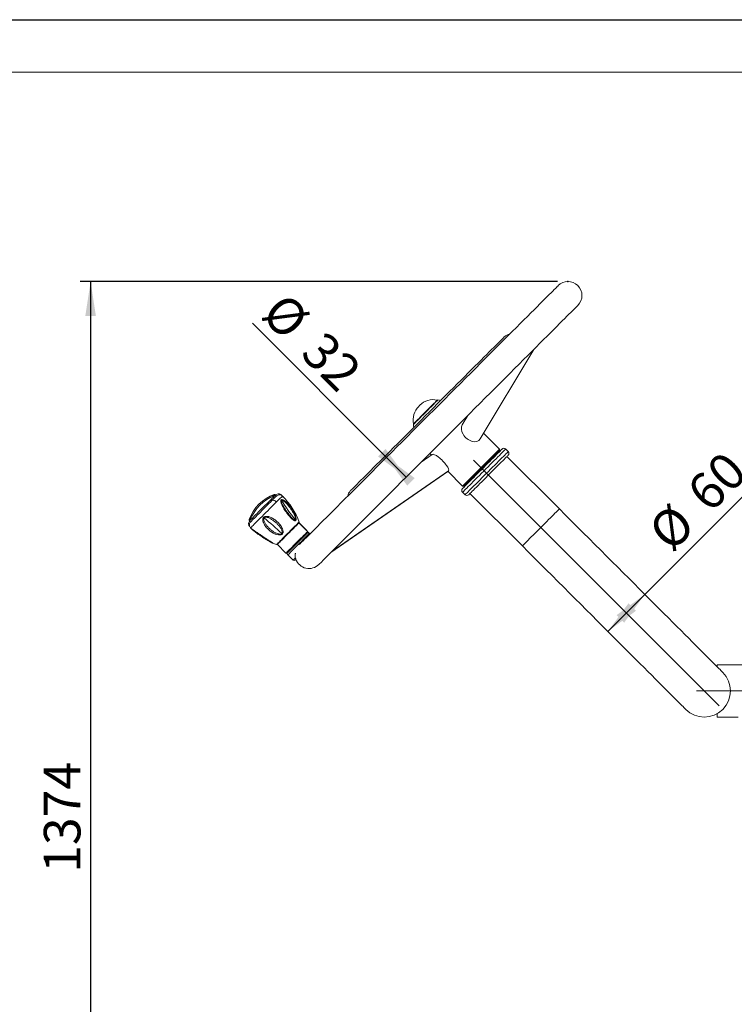
# Model space of a CAD drawing. Units: millimetres. Extents: x 0 to 420, y 0 to 297.
# Drawn here: x 87 to 155, y 203 to 297 of the extents above; entities that cross this region are included whole.
import ezdxf

# ---------------------------------------------------------------- set-up
doc = ezdxf.new("R2010")
doc.units = ezdxf.units.MM
doc.header["$PDSIZE"] = -1
doc.linetypes.add('CENTERX2', pattern=[20.32, 12.7, -2.54, 2.54, -2.54])
doc.layers.add('EBLAYER1', color=7, linetype='Continuous')
doc.layers.add('标注层', color=7, linetype='Continuous')
doc.styles.add('SLDTEXTSTYLE2', font='GOTHIC.TTF', dxfattribs={"width": 0.913})
doc.dimstyles.new('SLDDIMSTYLE0', dxfattribs={"dimtxt": 3.5, "dimasz": 3.302, "dimexe": 0, "dimexo": 0.0625, "dimgap": 0.875, "dimtad": 2, "dimdec": 0, "dimlfac": 12, "dimrnd": 1e-09, "dimzin": 12, "dimdsep": 46, "dimtxsty": 'SLDTEXTSTYLE2', "dimsah": 1, "dimcen": 0.09, "dimadec": 0, "dimazin": 3, "dimtfac": 1, "dimtdec": 0, "dimtofl": 0, "dimtmove": 0, "dimatfit": 3, "dimfxl": 1, "dimfrac": 2, "dimtolj": 1, "dimtzin": 12, "dimarcsym": 0})
doc.dimstyles.new('SLDDIMSTYLE1', dxfattribs={"dimtxt": 3.5, "dimasz": 3.302, "dimexe": 0, "dimexo": 0.0625, "dimgap": 0.875, "dimtad": 2, "dimdec": 3, "dimlfac": 12, "dimrnd": 1e-09, "dimzin": 12, "dimdsep": 46, "dimtxsty": 'SLDTEXTSTYLE2', "dimsah": 1, "dimcen": 0.09, "dimadec": 0, "dimazin": 3, "dimtfac": 1, "dimtdec": 3, "dimtofl": 0, "dimtmove": 0, "dimatfit": 3, "dimfxl": 1, "dimfrac": 2, "dimtolj": 1, "dimtzin": 12, "dimarcsym": 0})

# ---------------------------------------------------------------- blocks, each defined once
blk = doc.blocks.new('_D')
at = {"layer": '标注层'}
for p, q in [((138.465, 271.982), (92.838, 271.982)), ((93.838, 271.982), (93.838, 157.461)), ((151.239, 157.461), (92.838, 157.461))]:
    blk.add_line(p, q, dxfattribs=at)
for points in [[(93.838, 271.982), (93.33, 268.68), (94.346, 268.68)], [(93.838, 157.461), (94.346, 160.763), (93.33, 160.763)]]:
    blk.add_solid(points, dxfattribs=at)
at = {"layer": '标注层', "insert": (89.367, 215.495, 0.008), "char_height": 3.5, "attachment_point": 1, "rotation": 90, "style": 'SLDTEXTSTYLE2'}
blk.add_mtext('1374', dxfattribs=at)
blk = doc.blocks.new('_D_2')
at = {"layer": '标注层'}
for p, q in [((146.81, 242.091), (159.438, 254.719)), ((143.274, 238.555), (146.81, 242.091))]:
    blk.add_line(p, q, dxfattribs=at)
for points in [[(146.81, 242.091), (144.116, 240.115), (144.834, 239.397)], [(143.274, 238.555), (145.968, 240.531), (145.25, 241.249)]]:
    blk.add_solid(points, dxfattribs=at)
at = {"layer": '标注层', "char_height": 3.5, "attachment_point": 1, "rotation": 45, "style": 'SLDTEXTSTYLE2'}
for s, insert in [('60', (150.571, 252.25, 0.007)), ('%%c', (146.876, 248.48, 0.007))]:
    blk.add_mtext(s, dxfattribs=dict(at, insert=insert))
blk = doc.blocks.new('_D_3')
at = {"layer": '标注层'}
for p, q in [((122.117, 255.186), (109.309, 267.993)), ((124.002, 253.3), (122.117, 255.186))]:
    blk.add_line(p, q, dxfattribs=at)
for points in [[(124.002, 253.3), (122.027, 255.994), (121.308, 255.276)], [(122.117, 255.186), (124.092, 252.492), (124.811, 253.21)]]:
    blk.add_solid(points, dxfattribs=at)
at = {"layer": '标注层', "char_height": 3.5, "attachment_point": 1, "rotation": 315, "style": 'SLDTEXTSTYLE2'}
for s, insert in [('%%c', (112.471, 271.154, 0.007)), ('32', (116.241, 267.46, 0.007))]:
    blk.add_mtext(s, dxfattribs=dict(at, insert=insert))

msp = doc.modelspace()

# ---------------------------------------------------------------- linework, layer by layer
at = {"color": 7, "linetype": 'Continuous', "lineweight": 15}
for p, q in [((131.081293, 256.961043), (136.198049, 265.495812)), ((129.890112, 259.187873), (129.361342, 258.305883)), ((129.823558, 259.076859), (129.801328, 259.099092)), ((132.924383, 255.976037), (131.402912, 257.497505)), ((132.924383, 255.858178), (132.924383, 255.976037)), ((133.749341, 255.74033), (133.51364, 255.976037)), ((126.498901, 255.465116), (125.424043, 254.721806)), ((126.265794, 255.563553), (126.419289, 255.410061)), ((132.335127, 255.151079), (132.276202, 255.209998)), ((138.640163, 250.260249), (133.63149, 255.268927)), ((116.786458, 246.084219), (127.979222, 253.850128)), ((116.883787, 246.181543), (128.035111, 253.893182)), ((127.976616, 253.85273), (129.388849, 252.440498)), ((130.154881, 253.088678), (130.213807, 253.029759)), ((129.388849, 252.440498), (129.5067, 252.440498)), ((111.551764, 251.617993), (111.551715, 251.617944)), ((111.628267, 251.521881), (111.628217, 251.521821)), ((112.085877, 251.584664), (112.085921, 251.584714)), ((112.162379, 251.488542), (112.162424, 251.488592)), ((112.241966, 251.43006), (112.227949, 251.445398)), ((129.388849, 251.851246), (129.624551, 251.61554)), ((130.095956, 251.733398), (135.104629, 246.72472)), ((109.017966, 249.0842), (109.066703, 249.132937)), ((113.668146, 248.85648), (113.667386, 248.855715)), ((113.688278, 248.876607), (113.687622, 248.875951)), ((114.574549, 248.10419), (113.749591, 248.929148)), ((114.498042, 248.200313), (113.756893, 248.941467)), ((109.285467, 248.294687), (109.273014, 248.306379)), ((109.312572, 248.282289), (109.307848, 248.288468)), ((112.852348, 248.040672), (112.850361, 248.038695)), ((112.908525, 248.096849), (112.906558, 248.094882)), ((114.503873, 248.174871), (114.498042, 248.200313)), ((114.814682, 247.883673), (114.674819, 248.023535)), ((114.804872, 247.873868), (114.751322, 247.927413)), ((111.687196, 246.866758), (112.512154, 246.0418)), ((111.898206, 247.08653), (111.896984, 247.085308)), ((111.934257, 247.122581), (111.932946, 247.12127)), ((112.612424, 245.961145), (112.651669, 245.921895)), ((112.688932, 245.865023), (113.201581, 245.352373)), ((159.904337, 235.377213), (153.737671, 235.377213)), ((153.737671, 235.162745), (153.737671, 235.377213)), ((153.737671, 230.377213), (153.737671, 230.712151)), ((153.737671, 230.377213), (155.73767, 230.377213))]:
    msp.add_line(p, q, dxfattribs=at)
at = {"color": 8, "linetype": 'Continuous', "lineweight": 15}
for p, q in [((109.342255, 248.268848), (109.307848, 248.288468)), ((114.498042, 248.200313), (114.488237, 248.190508)), ((114.674819, 248.023535), (114.627404, 247.97612)), ((111.215341, 247.017687), (111.160023, 247.060304)), ((111.180482, 247.046257), (111.194082, 247.036303)), ((113.455919, 245.509014), (113.441977, 245.508815)), ((113.45808, 245.499656), (113.441977, 245.508815))]:
    msp.add_line(p, q, dxfattribs=at)
at = {"color": 7, "linetype": 'Continuous', "lineweight": 15, "flags": 128}
for points in [[(138.522312, 271.591311), (138.51174, 271.580741), (138.480048, 271.549041), (138.427283, 271.496281), (138.353542, 271.422541), (138.258947, 271.327938), (138.143659, 271.212653), (138.007877, 271.076873), (137.851835, 270.920828), (137.675795, 270.744796), (137.48006, 270.549054), (137.264965, 270.333961), (137.030875, 270.099874), (136.778193, 269.84719), (136.50735, 269.576346), (136.218806, 269.2878), (135.913059, 268.982058), (135.590626, 268.659627), (135.252061, 268.321063), (134.897943, 267.966941), (134.528876, 267.597869), (134.145489, 267.214482), (133.748437, 266.817436), (133.338402, 266.407396), (132.916081, 265.985077), (132.482196, 265.551195), (132.037491, 265.106485), (131.582722, 264.651721), (131.11867, 264.187669), (130.646125, 263.715124), (130.165893, 263.234889), (129.678798, 262.7478), (129.185672, 262.254671), (128.687352, 261.756346), (128.184696, 261.25369), (127.678561, 260.747557), (127.16981, 260.238812), (126.659314, 259.728308), (126.147943, 259.21694), (125.636573, 258.705572), (125.126076, 258.195068), (124.617323, 257.686322), (124.111188, 257.18019), (123.608532, 256.677534), (123.110215, 256.179209), (122.617088, 255.68608), (122.129994, 255.198991), (121.64976, 254.718756), (121.177214, 254.24621), (120.713162, 253.782159), (120.258394, 253.327395), (119.813688, 252.882685), (119.379806, 252.448803), (118.957482, 252.026484), (118.547447, 251.616444), (118.150396, 251.219397), (117.767009, 250.83601), (117.397942, 250.466938), (117.043826, 250.112817), (116.705261, 249.774253), (116.382825, 249.451821), (116.077078, 249.146079), (115.788537, 248.857533), (115.517693, 248.58669), (115.26501, 248.334006), (115.030922, 248.099919), (114.815824, 247.884825), (114.620092, 247.689084), (114.44405, 247.513051), (114.28801, 247.357006), (114.152226, 247.221227), (114.03694, 247.105942), (113.942343, 247.011339), (113.868602, 246.937598), (113.815837, 246.884838), (113.812484, 246.88148)], [(115.65919, 244.956956), (115.669765, 244.967526), (115.701455, 244.999215), (115.75422, 245.051985), (115.82796, 245.125726), (115.922558, 245.220319), (116.037843, 245.335604), (116.173628, 245.471384), (116.329668, 245.627429), (116.50571, 245.803471), (116.701442, 245.999203), (116.91654, 246.214296), (117.150627, 246.448393), (117.403311, 246.701067), (117.674155, 246.971911), (117.962696, 247.260457), (118.268443, 247.566209), (118.590879, 247.88864), (118.929443, 248.227204), (119.28356, 248.581325), (119.652627, 248.950387), (120.036014, 249.333774), (120.433065, 249.730831), (120.8431, 250.140861), (121.265424, 250.56318), (121.699306, 250.997072), (122.144011, 251.441772), (122.59878, 251.896546), (123.062834, 252.360598), (123.53538, 252.833143), (124.01561, 253.313368), (124.502706, 253.800467), (124.995833, 254.293596), (125.49415, 254.791911), (125.996806, 255.294567), (126.502944, 255.8007), (127.011694, 256.309455), (127.522191, 256.819949), (128.033561, 257.331317), (128.544932, 257.842695), (129.055428, 258.353189), (129.564179, 258.861944), (130.070314, 259.368077), (130.572972, 259.870733), (131.07129, 260.369048), (131.564416, 260.862177), (132.051513, 261.349276), (132.531742, 261.829501), (133.004288, 262.302046), (133.468343, 262.766098), (133.923109, 263.220872), (134.367816, 263.665572), (134.801698, 264.099464), (135.22402, 264.521783), (135.634055, 264.931813), (136.031106, 265.32887), (136.414493, 265.712257), (136.78356, 266.081319), (137.137679, 266.43544), (137.476243, 266.774004), (137.798677, 267.096435), (138.104424, 267.402187), (138.392968, 267.690724), (138.663811, 267.961577), (138.916493, 268.214251), (139.150582, 268.448338), (139.365678, 268.663442), (139.561412, 268.859173), (139.737452, 269.035216), (139.893495, 269.191261), (140.029277, 269.32704), (140.144564, 269.442325), (140.239159, 269.536918), (140.3129, 269.610659), (140.365665, 269.663429), (140.397358, 269.695118), (140.40793, 269.705688)], [(133.389548, 266.70672), (133.379109, 266.69629), (133.347819, 266.664997), (133.295772, 266.612952), (133.223109, 266.540284), (133.130039, 266.447212), (133.016827, 266.334003), (132.883792, 266.200965), (132.731311, 266.048486), (132.559819, 265.876994), (132.369799, 265.686974), (132.161789, 265.478964), (131.936381, 265.253559), (131.694215, 265.011395), (131.435976, 264.753148), (131.162395, 264.479573), (130.874247, 264.191424), (130.572352, 263.889527), (130.257562, 263.574735), (129.930772, 263.247952), (129.592908, 262.910083), (129.244926, 262.562101), (128.887812, 262.20499), (128.522583, 261.839763), (128.15027, 261.467442), (127.771929, 261.089102), (127.388634, 260.705814), (127.00147, 260.318642), (126.611533, 259.928709), (126.219931, 259.537106), (125.827775, 259.144947), (125.436172, 258.753345), (125.046236, 258.363411), (124.659072, 257.976249), (124.275776, 257.592952), (123.897436, 257.214611), (123.525123, 256.842301), (123.159893, 256.477073), (122.802782, 256.119962), (122.4548, 255.77198), (122.116936, 255.434111), (121.790144, 255.107319), (121.475357, 254.792527), (121.173459, 254.490639), (120.88531, 254.20249), (120.61173, 253.928905), (120.353488, 253.670668), (120.111324, 253.428504), (119.885914, 253.203089), (119.677909, 252.995089), (119.487889, 252.80506), (119.316397, 252.633567), (119.163913, 252.481088), (119.030881, 252.348051), (118.917667, 252.234842), (118.824599, 252.141769), (118.751936, 252.069111), (118.699886, 252.017066), (118.668599, 251.985774), (118.658158, 251.975333)], [(127.006451, 260.656531), (126.995747, 260.645822), (126.963842, 260.613924), (126.911322, 260.561402), (126.839171, 260.489251), (126.748731, 260.398811), (126.641688, 260.291771), (126.520035, 260.170117), (126.386039, 260.036116), (126.242196, 259.89227), (126.091182, 259.741262), (125.935815, 259.585893), (125.778988, 259.429063), (125.623621, 259.273703), (125.472608, 259.122685), (125.328765, 258.978839), (125.194768, 258.844848), (125.073115, 258.723195), (124.966073, 258.616155), (124.875633, 258.525715), (124.803481, 258.453563), (124.750962, 258.401042), (124.719056, 258.369133), (124.708352, 258.358434)], [(125.308829, 260.167187), (125.3046, 260.162955), (125.292555, 260.150905), (125.274527, 260.132884), (125.253263, 260.111615), (125.231999, 260.090356), (125.213973, 260.072326), (125.201928, 260.060286), (125.197699, 260.056054)], [(129.388849, 252.440498), (129.394117, 252.445763), (129.41919, 252.470846), (129.464636, 252.516285), (129.529918, 252.581572), (129.614271, 252.665922), (129.716707, 252.768353), (129.836023, 252.887672), (129.970824, 253.022477), (130.119528, 253.171181), (130.280388, 253.332044), (130.451523, 253.503169), (130.630923, 253.682579), (130.816487, 253.868138), (131.00604, 254.057691), (131.197358, 254.249012), (131.388198, 254.439846), (131.576322, 254.627968), (131.759525, 254.811173), (131.935661, 254.987315), (132.102664, 255.154317), (132.258572, 255.310223), (132.401563, 255.453214), (132.529959, 255.581613), (132.642252, 255.693898), (132.737128, 255.788779), (132.813474, 255.865122), (132.870394, 255.922045), (132.907222, 255.95887), (132.923526, 255.975182), (132.924383, 255.976037)], [(133.160085, 255.976037), (133.159188, 255.975133), (133.142782, 255.958731), (133.105909, 255.921856), (133.048969, 255.864914), (132.972586, 255.78854), (132.877601, 255.69355), (132.76505, 255.580997), (132.636167, 255.452112), (132.492366, 255.308316), (132.335221, 255.151168), (132.166455, 254.982407), (131.987915, 254.803862), (131.801558, 254.617508)], [(132.924383, 255.858178), (132.919841, 255.853638), (132.8958, 255.829598), (132.851362, 255.785163), (132.787069, 255.720869), (132.703697, 255.637502), (132.602262, 255.536065), (132.483997, 255.417799), (132.350331, 255.284126), (132.202891, 255.136694), (132.043466, 254.977271), (131.873993, 254.807795), (131.696525, 254.630323), (131.513218, 254.447019), (131.326301, 254.260098), (131.138037, 254.071837), (130.950714, 253.88451), (130.766606, 253.700411), (130.587948, 253.521746), (130.416908, 253.35071), (130.25556, 253.189361), (130.105868, 253.039663), (129.969644, 252.903447), (129.848545, 252.78234), (129.744038, 252.677833), (129.657393, 252.591198), (129.589662, 252.523467), (129.541668, 252.475466), (129.513992, 252.447789), (129.5067, 252.440498)], [(133.749341, 255.386775), (133.748442, 255.385881), (133.732038, 255.36948), (133.695166, 255.332604), (133.638223, 255.275662), (133.561842, 255.199279), (133.466855, 255.104289), (133.354304, 254.991745), (133.225424, 254.86286), (133.081623, 254.719054), (132.924477, 254.561916), (132.755709, 254.393146), (132.577171, 254.21461), (132.390815, 254.028256)], [(131.801558, 254.617508), (131.609428, 254.425372), (131.413626, 254.229571), (131.2163, 254.03225), (131.019612, 253.835564), (130.825716, 253.64167), (130.636737, 253.452684), (130.454744, 253.270691), (130.281734, 253.097679), (130.1196, 252.935544), (129.970116, 252.786066), (129.834925, 252.650872), (129.715507, 252.531454), (129.613169, 252.429113), (129.529032, 252.344981), (129.464018, 252.279963), (129.418838, 252.234792), (129.39399, 252.209937), (129.388849, 252.204801)], [(132.390815, 254.028256), (132.198684, 253.836121), (132.002883, 253.640319), (131.805557, 253.442998), (131.608869, 253.246303), (131.414972, 253.052409), (131.225993, 252.863432), (131.044001, 252.68144), (130.870988, 252.508427), (130.708854, 252.346293), (130.559373, 252.196814), (130.424182, 252.061621), (130.304761, 251.942203), (130.202423, 251.839862), (130.118286, 251.75572), (130.053272, 251.690711), (130.008094, 251.645531), (129.983247, 251.620685), (129.978106, 251.61554)], [(111.162695, 251.056309), (111.283926, 251.177535), (111.389366, 251.282975), (111.477219, 251.370823), (111.545978, 251.439587), (111.594471, 251.488075), (111.621864, 251.515473), (111.628217, 251.521821)], [(111.483413, 251.549647), (111.515828, 251.582062), (111.544403, 251.610632), (111.551715, 251.617944)], [(109.094468, 248.988077), (109.09505, 248.988664), (109.110895, 249.004499), (109.148133, 249.041742), (109.206128, 249.099737), (109.283892, 249.177501), (109.380089, 249.273703), (109.493079, 249.386684), (109.620926, 249.514535), (109.761439, 249.655043), (109.912219, 249.805833), (110.070688, 249.964292), (110.234124, 250.127728), (110.399741, 250.29335), (110.564701, 250.458305), (110.72618, 250.619784), (110.881421, 250.775025), (111.02776, 250.921364), (111.162695, 251.056309)], [(154.255438, 234.64498), (154.24502, 234.655396), (154.21378, 234.686638), (154.161761, 234.738653), (154.089031, 234.811386), (153.995688, 234.904727), (153.881856, 235.018562), (153.747687, 235.152732), (153.593359, 235.307058), (153.41908, 235.481337), (153.225081, 235.675335), (153.011621, 235.888794), (152.778986, 236.121431), (152.527484, 236.372933), (152.257454, 236.642962), (151.969253, 236.931165), (151.663268, 237.237151), (151.339905, 237.560511), (150.999597, 237.900819), (150.642799, 238.257617), (150.269985, 238.630429), (149.881654, 239.018764), (149.478321, 239.422093), (149.060529, 239.839887), (148.628832, 240.271584), (148.183808, 240.716607), (147.726049, 241.174365), (147.256167, 241.644249), (146.774789, 242.125626), (146.282556, 242.617861), (145.780128, 243.120288), (145.268171, 243.632242), (144.74737, 244.153048), (144.218421, 244.681999), (143.682028, 245.218392), (143.138908, 245.761509), (142.589788, 246.310627), (142.035395, 246.86502), (141.476472, 247.423942), (140.913765, 247.98665), (140.348025, 248.552397), (139.780005, 249.12041), (139.210465, 249.689952), (138.640163, 250.260249)], [(111.687196, 246.866758), (111.693842, 246.873404), (111.720902, 246.900465), (111.768273, 246.94783), (111.834981, 247.014548), (111.919679, 247.099236), (112.020629, 247.200196), (112.13579, 247.315353), (112.262808, 247.44237), (112.399099, 247.578666), (112.541892, 247.721459), (112.688276, 247.867838), (112.835276, 248.014843), (112.979897, 248.159454), (113.119193, 248.29875), (113.250328, 248.42989), (113.370635, 248.550202)], [(113.749591, 248.929148), (113.749149, 248.928711), (113.734372, 248.913939), (113.698912, 248.878474), (113.64349, 248.823052), (113.569237, 248.748805), (113.477665, 248.657232), (113.370635, 248.550202)], [(110.390884, 247.480835), (110.514961, 247.409031), (110.566276, 247.380441)], [(112.688932, 246.100729), (112.69446, 246.106252), (112.720423, 246.13222), (112.767048, 246.178841), (112.833254, 246.245052), (112.917491, 246.329283), (113.01777, 246.429568), (113.131754, 246.543552), (113.256765, 246.668563), (113.389877, 246.80167), (113.527966, 246.939764), (113.667794, 247.079586), (113.806091, 247.217889), (113.939606, 247.351403), (114.065218, 247.47701), (114.179976, 247.591769)], [(114.179976, 247.591769), (114.281195, 247.692988), (114.366499, 247.778292), (114.433892, 247.845685), (114.481795, 247.893587), (114.509079, 247.920876), (114.51562, 247.927413)], [(113.799714, 246.868705), (113.784147, 246.853138), (113.774223, 246.843224)], [(135.104629, 246.72472), (135.674931, 246.154423), (136.244471, 245.584881), (136.812491, 245.016858), (137.378231, 244.451121), (137.940938, 243.888413), (138.499861, 243.329491), (139.054254, 242.775098), (139.603374, 242.22597), (140.146494, 241.682853), (140.682886, 241.146461), (141.211835, 240.617514), (141.732636, 240.096714), (142.244593, 239.584754), (142.747022, 239.082327), (143.239255, 238.590092), (143.720634, 238.108715), (144.190515, 237.638832), (144.648274, 237.181073), (145.093298, 236.73605), (145.524995, 236.304353), (145.942788, 235.886559), (146.34612, 235.48323), (146.734451, 235.094895), (147.107265, 234.722083), (147.464063, 234.365285), (147.804371, 234.024977), (148.127734, 233.701617), (148.433719, 233.395632), (148.72192, 233.107428), (148.991951, 232.837399), (149.243452, 232.585897), (149.476088, 232.353261), (149.689547, 232.139801), (149.883546, 231.945803), (150.057825, 231.771524), (150.212153, 231.617198), (150.346322, 231.483028), (150.460154, 231.369193), (150.553497, 231.275852), (150.626227, 231.203119), (150.678246, 231.151104), (150.709485, 231.119862), (150.719904, 231.109446)], [(113.464795, 245.462373), (113.446954, 245.444532), (113.406517, 245.4041), (113.377465, 245.375043), (113.360154, 245.357737), (113.35479, 245.352373)]]:
    msp.add_lwpolyline(points, dxfattribs=at)
at = {"color": 8, "linetype": 'Continuous', "lineweight": 15, "flags": 128}
for points in [[(127.034508, 260.66871), (127.033574, 260.667776), (127.016927, 260.651127), (126.979729, 260.613934), (126.922645, 260.556842), (126.846694, 260.480896), (126.753229, 260.387436), (126.643921, 260.278121), (126.520718, 260.154918), (126.385821, 260.020023), (126.241634, 259.875839), (126.090735, 259.72494), (125.935813, 259.570018), (125.779631, 259.413834), (125.624982, 259.25918), (125.47462, 259.108827), (125.331231, 258.965438), (125.197374, 258.831576), (125.075435, 258.709635), (124.967593, 258.6018), (124.875772, 258.509969), (124.801609, 258.435811), (124.746427, 258.380627), (124.711213, 258.345421), (124.696595, 258.330798), (124.696173, 258.33038)], [(124.698984, 258.387124), (124.700261, 258.388405), (124.718202, 258.406346), (124.757012, 258.445149), (124.815966, 258.504108), (124.893964, 258.582101), (124.989554, 258.677697), (125.100958, 258.789098), (125.226096, 258.914238), (125.362642, 259.050782), (125.508048, 259.196187), (125.659608, 259.347752), (125.814498, 259.502635), (125.969835, 259.657974), (126.122721, 259.81086), (126.270309, 259.958451), (126.409851, 260.097996), (126.538749, 260.226891), (126.6546, 260.342742), (126.755245, 260.443385), (126.838811, 260.526951), (126.90374, 260.59188), (126.948826, 260.636971), (126.973224, 260.661369), (126.977759, 260.665899)], [(133.51364, 255.976037), (133.508384, 255.970781), (133.482948, 255.94534), (133.436663, 255.899057), (133.370005, 255.832399), (133.283658, 255.746052), (133.178507, 255.6409), (133.055633, 255.518025), (132.916297, 255.378689), (132.761926, 255.224323), (132.594104, 255.056496), (132.414557, 254.876957), (132.225124, 254.687523), (132.02775, 254.490142)], [(133.749341, 255.74033), (133.744089, 255.735075), (133.71865, 255.709644), (133.672367, 255.663361), (133.605706, 255.596703), (133.519359, 255.510355), (133.414209, 255.405203), (133.291337, 255.282328), (133.151998, 255.142992), (132.997627, 254.988616), (132.829805, 254.820799), (132.650259, 254.64125), (132.460825, 254.451817), (132.263452, 254.254446)], [(132.02775, 254.490142), (131.824461, 254.286861), (131.617343, 254.079735), (131.408518, 253.87091), (131.200132, 253.662532), (130.994325, 253.456717), (130.793207, 253.255601), (130.598838, 253.06123), (130.413217, 252.875612), (130.238248, 252.700642), (130.075726, 252.53812), (129.92732, 252.389715), (129.794551, 252.256945), (129.678781, 252.141173), (129.581198, 252.04359), (129.502806, 251.9652), (129.444406, 251.906798), (129.406599, 251.868998), (129.389773, 251.85217), (129.388849, 251.851246)], [(132.263452, 254.254446), (132.060163, 254.051154), (131.853044, 253.844038), (131.644222, 253.635213), (131.435837, 253.426825), (131.230027, 253.221021), (131.028908, 253.019895), (130.83454, 252.825534), (130.648921, 252.639915), (130.473952, 252.464946), (130.31143, 252.302424), (130.163022, 252.154008), (130.030252, 252.021239), (129.914483, 251.905476), (129.8169, 251.807894), (129.738507, 251.729494), (129.680107, 251.671101), (129.642303, 251.633292), (129.625477, 251.616463), (129.624551, 251.61554)], [(109.07157, 249.148315), (109.073055, 249.149795), (109.091682, 249.168421), (109.131329, 249.208078), (109.191296, 249.26804), (109.270506, 249.347255), (109.367552, 249.444291), (109.480697, 249.557441), (109.607923, 249.684667), (109.746961, 249.823705), (109.895331, 249.972071), (110.050378, 250.127122), (110.209344, 250.286088), (110.369392, 250.446136), (110.527657, 250.604406), (110.681323, 250.758067), (110.827647, 250.904387), (110.964013, 251.040762), (111.087995, 251.16474), (111.19737, 251.274114), (111.290199, 251.366939), (111.364814, 251.441564), (111.419894, 251.496638), (111.454445, 251.531189), (111.467861, 251.5446), (111.468035, 251.544779)], [(111.172381, 251.421745), (111.249291, 251.498665), (111.315342, 251.564707), (111.361372, 251.610741), (111.386555, 251.635924), (111.391527, 251.640901)], [(111.604817, 250.93099), (111.739484, 251.065647), (111.858187, 251.18436), (111.959202, 251.28537), (112.041054, 251.367227), (112.102551, 251.428719), (112.142794, 251.468962), (112.161197, 251.48736), (112.162379, 251.488542)], [(109.127758, 248.45392), (109.132685, 248.458858), (109.158449, 248.484617), (109.205884, 248.532052), (109.274311, 248.600478), (109.362724, 248.688892), (109.469839, 248.796001), (109.594089, 248.920257), (109.733664, 249.059832), (109.886535, 249.212698), (110.050462, 249.37663), (110.223063, 249.549235), (110.401817, 249.72799), (110.584123, 249.91029), (110.767313, 250.093475), (110.948719, 250.274892), (111.1257, 250.451868), (111.295673, 250.621841), (111.456163, 250.782326), (111.604817, 250.93099)], [(138.640163, 250.260249), (138.63757, 250.257656), (138.616875, 250.236964), (138.575728, 250.195817), (138.514611, 250.134702), (138.434239, 250.054335), (138.335556, 249.95565), (138.219719, 249.839808), (138.088087, 249.708181), (137.942203, 249.562299), (137.783776, 249.40387), (137.614663, 249.234751), (137.436847, 249.056941), (137.252413, 248.872504), (137.063526, 248.683617), (136.872396, 248.492485)], [(108.995063, 249.244437), (109.002225, 249.25159), (109.030289, 249.279653), (109.079105, 249.32847), (109.1478, 249.397174), (109.194599, 249.443964)], [(111.608945, 246.854013), (111.615884, 246.860957), (111.644142, 246.889209), (111.693599, 246.938671), (111.763256, 247.008319), (111.851685, 247.096753), (111.957091, 247.202163), (112.077333, 247.322396), (112.209954, 247.455016), (112.35226, 247.597322), (112.501351, 247.746423), (112.654197, 247.89926), (112.807679, 248.052751), (112.958682, 248.20375), (113.104123, 248.349185), (113.241044, 248.486107), (113.366661, 248.611724)], [(113.366661, 248.611724), (113.47841, 248.723483), (113.574026, 248.819088), (113.651556, 248.896624), (113.709423, 248.95449), (113.746447, 248.991515), (113.761875, 249.006942), (113.762332, 249.007399)], [(136.872396, 248.492485), (136.681266, 248.301362), (136.492379, 248.112465), (136.307945, 247.928039), (136.13013, 247.750218), (135.961016, 247.58111), (135.80259, 247.422681), (135.656702, 247.276798), (135.52507, 247.145161), (135.409234, 247.02933), (135.310553, 246.930644), (135.230181, 246.850277), (135.169064, 246.789153), (135.127917, 246.748006), (135.107222, 246.727313), (135.104629, 246.72472)], [(114.195593, 247.725244), (114.075286, 247.604932), (113.944151, 247.473792), (113.804855, 247.334496), (113.660234, 247.189885), (113.513234, 247.04288), (113.36685, 246.896501), (113.224057, 246.753708), (113.087766, 246.617412), (112.960749, 246.490394), (112.845587, 246.375238), (112.744632, 246.274278), (112.659939, 246.18959), (112.593231, 246.122872), (112.545861, 246.075506), (112.5188, 246.048446), (112.512154, 246.0418)], [(114.37237, 247.548466), (114.252063, 247.428154), (114.120923, 247.297014), (113.981632, 247.157718), (113.837011, 247.013107), (113.690011, 246.866102), (113.543627, 246.719723), (113.400835, 246.57693), (113.264544, 246.440635), (113.137521, 246.313617), (113.022365, 246.198461), (112.92141, 246.097501), (112.836716, 246.012812), (112.770009, 245.946095), (112.722638, 245.898729), (112.695577, 245.871668), (112.688932, 245.865023)], [(114.574549, 248.10419), (114.574107, 248.103753), (114.55933, 248.088981), (114.52387, 248.053516), (114.468448, 247.998094), (114.394196, 247.923846), (114.302623, 247.832274), (114.195593, 247.725244)], [(114.751322, 247.927413), (114.750885, 247.926976), (114.736108, 247.912204), (114.700648, 247.876739), (114.645226, 247.821317), (114.570973, 247.747069), (114.4794, 247.655496), (114.37237, 247.548466)], [(112.640225, 245.988941), (112.61825, 245.966966), (112.612424, 245.961145)], [(113.201581, 245.352373), (113.207378, 245.358165), (113.230484, 245.381271), (113.270832, 245.421624), (113.327729, 245.478516), (113.400189, 245.550976)]]:
    msp.add_lwpolyline(points, dxfattribs=at)
at = {"color": 7, "linetype": 'Continuous', "lineweight": 15}
for centre, radius, start, end in [((139.465121, 270.648499), 1.333333, 315, 135), ((133.978804, 266.11747), 0.833333, 97.13064031, 135), ((126.605191, 258.870821), 1.833333, 78.2747458, 135), ((126.960824, 260.584305), 0.083333, 58.04339311, 78.2747458), ((127.035913, 260.627066), 0.041667, 91.93386245, 135), ((127.062629, 259.835851), 0.833333, 72.48787322, 91.93386245), ((126.494061, 258.759692), 1.833333, 135, 191.7252542), ((125.529032, 258.302254), 0.833333, 178.06613755, 197.51212678), ((124.737816, 258.328969), 0.041667, 135, 178.06613755), ((124.780578, 258.404059), 0.083333, 191.7252542, 211.95660689), ((133.336862, 255.799257), 0.25, 45, 135), ((133.572564, 255.563555), 0.25, 315, 45), ((129.565626, 252.028021), 0.25, 135, 225), ((112.80246, 247.833502), 4.060417, 110.33352128, 159.66647872), ((112.878964, 247.737382), 4.060417, 110.33352128, 159.66647872), ((111.449443, 251.484616), 0.166667, 49.25791854, 110.33352128), ((111.525947, 251.388496), 0.166667, 49.25806052, 110.33352128), ((107.781799, 247.052927), 6.25, 44.65085583, 46.47593399), ((107.858303, 246.956808), 6.25, 19.15317953, 46.47593399), ((119.247413, 251.386078), 0.833333, 135, 172.86935969), ((129.801328, 251.792319), 0.25, 225, 315), ((128.123646, 261.076112), 18.899865, 211.96577247, 218.8792786), ((111.927387, 251.037274), 0.252621, 9.05724038, 25.07987388), ((71.083816, 204.144185), 59.979862, 46.85243619, 49.00216642), ((109.151346, 249.186519), 0.166667, 159.66647872, 221.07227743), ((109.22785, 249.090399), 0.166667, 159.66647872, 221.07220445), ((113.659539, 252.758043), 6.25, 223.52406601, 225.42133798), ((113.087522, 249.12774), 0.252525, 2.87069813, 19.54953812), ((116.988292, 248.496613), 5.069798, 187.30283934, 188.16426551), ((114.633473, 247.809566), 0.166667, 45, 135), ((114.556969, 247.905685), 0.166667, 45, 81.78563186), ((111.280984, 247.157112), 0.163609, 226.44193687, 248.64823868), ((113.659539, 252.758043), 6.25, 247.34807539, 250.84682047), ((112.730276, 246.078993), 0.166667, 190.10853732, 225), ((112.80678, 245.982874), 0.166667, 135, 225), ((113.278185, 245.428973), 0.108333, 225, 315), ((114.716383, 245.899762), 1.333333, 199.41838526, 315), ((152.48767, 232.877212), 2.5, 315, 45), ((152.48767, 232.877212), 2.5, 225, 315)]:
    msp.add_arc(centre, radius, start, end, dxfattribs=at)
at = {"color": 8, "linetype": 'Continuous', "lineweight": 15}
msp.add_arc((113.436649, 245.66045), 0.115386, 251.57978811, 274.99485751, dxfattribs=at)
at = {"color": 7, "linetype": 'Continuous', "lineweight": 15}
for centre, ratio, start_param, end_param in [((130.221317, 257.63346), 0.699167581, 0.173298831, 3.314891485), ((127.267006, 254.679149), 0.251047754, 3.095845656, 6.23743831)]:
    msp.add_ellipse(centre, major_axis=(-0.77785, 0.77785), ratio=ratio, start_param=start_param, end_param=end_param, dxfattribs=at)
for points, knots in [([(112.085877, 251.584664), (112.048647, 251.613642), (111.971804, 251.673453), (111.825349, 251.706508), (111.675923, 251.69189), (111.592252, 251.642077), (111.551715, 251.617944)], [0, 0, 0, 0, 0.242240837, 0.500002074, 0.757759846, 1, 1, 1, 1]), ([(112.162374, 251.488542), (112.125145, 251.517519), (112.048303, 251.577329), (111.90185, 251.610386), (111.752426, 251.595768), (111.668754, 251.545955), (111.628217, 251.521821)], [0, 0, 0, 0, 0.2422418372, 0.4999966497, 0.7577570193, 1, 1, 1, 1]), ([(112.294771, 251.369909), (112.287673, 251.378591), (112.266958, 251.40393), (112.249415, 251.422675), (112.237883, 251.434997)], [0, 0, 0, 0, 0.342646615, 1, 1, 1, 1]), ([(112.384019, 251.261607), (112.381417, 251.264929), (112.359686, 251.292671), (112.330512, 251.328076), (112.307805, 251.354629), (112.300414, 251.363273)], [0, 0, 0, 0, 0.084039495, 0.701834815, 1, 1, 1, 1]), ([(111.604817, 250.93099), (111.564352, 250.965004), (111.480872, 251.035175), (111.349337, 251.083588), (111.238579, 251.090341), (111.187469, 251.06742), (111.162695, 251.056309)], [0, 0, 0, 0, 0.272360991, 0.5618840243, 0.7876338065, 1, 1, 1, 1]), ([(113.33973, 249.140387), (113.319596, 249.147563), (113.279662, 249.161797), (113.218728, 249.19923), (113.157934, 249.243457), (113.078261, 249.310163), (112.980006, 249.404876), (112.829544, 249.568825), (112.649152, 249.793166), (112.468184, 250.049049), (112.320207, 250.282122), (112.202937, 250.487253), (112.120763, 250.654464), (112.071127, 250.777285), (112.043995, 250.856821), (112.0239, 250.9344), (112.013801, 251.009839), (112.019008, 251.077429), (112.045814, 251.127274), (112.093823, 251.151178), (112.135521, 251.146616), (112.15619, 251.144355)], [0, 0, 0, 0, 0.032470576, 0.064403005, 0.094456807, 0.126971278, 0.188892945, 0.250309493, 0.372036345, 0.49436711, 0.575830131, 0.657471253, 0.739723073, 0.772357981, 0.802559306, 0.834657679, 0.867175236, 0.900010579, 0.93353211, 0.967051532, 1, 1, 1, 1]), ([(113.325489, 249.212241), (113.292519, 249.231289), (113.225618, 249.26994), (113.090738, 249.393486), (112.92626, 249.571604), (112.736105, 249.808958), (112.553817, 250.059415), (112.381444, 250.319523), (112.249425, 250.54262), (112.157773, 250.722937), (112.10072, 250.856594), (112.070679, 250.963264), (112.06863, 251.036926), (112.082721, 251.059268), (112.089671, 251.070286)], [0, 0, 0, 0, 0.060450376, 0.122663128, 0.249220275, 0.376196744, 0.50426215, 0.631451286, 0.757949299, 0.821266669, 0.883338507, 0.943565436, 0.972166531, 1, 1, 1, 1]), ([(112.089671, 251.070286), (112.094876, 251.074332), (112.10535, 251.082474), (112.133848, 251.087909), (112.159576, 251.081408), (112.176858, 251.077041)], [0, 0, 0, 0, 0.244860569, 0.492739227, 1, 1, 1, 1]), ([(112.15619, 251.144355), (112.177695, 251.138653), (112.220405, 251.127327), (112.286453, 251.094039), (112.352375, 251.053743), (112.438827, 250.991828), (112.545163, 250.902072), (112.706258, 250.743809), (112.894452, 250.523089), (113.074914, 250.266074), (113.216286, 250.028735), (113.324, 249.818294), (113.396296, 249.645868), (113.438424, 249.519142), (113.460945, 249.436738), (113.476989, 249.355875), (113.483889, 249.276246), (113.476513, 249.204178), (113.448267, 249.151543), (113.399959, 249.129054), (113.35963, 249.136642), (113.33973, 249.140387)], [0, 0, 0, 0, 0.032443184, 0.064434548, 0.094379833, 0.126707872, 0.188594769, 0.250074497, 0.371800041, 0.493815151, 0.575187715, 0.656663909, 0.73810748, 0.770404683, 0.800259692, 0.832256218, 0.864774162, 0.898222075, 0.932446279, 0.966666352, 1, 1, 1, 1]), ([(112.176858, 251.077041), (112.212187, 251.060632), (112.283579, 251.027472), (112.429288, 250.911992), (112.604713, 250.740597), (112.802048, 250.506597), (112.98464, 250.255427), (113.150773, 249.990735), (113.272627, 249.761684), (113.354865, 249.575528), (113.404735, 249.437712), (113.431604, 249.325283), (113.430984, 249.258072), (113.422573, 249.228065), (113.414612, 249.218004), (113.410664, 249.213015)], [0, 0, 0, 0, 0.060520425, 0.122300305, 0.24867405, 0.37571015, 0.503777391, 0.630951869, 0.757841621, 0.820678252, 0.88250093, 0.94295998, 0.971921422, 0.986078181, 1, 1, 1, 1]), ([(111.969876, 247.776643), (111.938661, 247.773257), (111.876745, 247.76654), (111.725051, 247.779372), (111.521229, 247.836023), (111.254901, 247.963321), (110.987266, 248.143432), (110.757135, 248.351326), (110.579662, 248.556314), (110.448018, 248.748013), (110.365111, 248.9146), (110.322705, 249.043739), (110.303638, 249.130426), (110.295579, 249.218548), (110.303164, 249.309324), (110.333032, 249.397333), (110.39122, 249.472037), (110.472724, 249.523231), (110.534955, 249.536865), (110.565844, 249.543632)], [0, 0, 0, 0, 0.032417532, 0.0642995, 0.156670598, 0.249948649, 0.371635164, 0.493996389, 0.575763607, 0.65778325, 0.739959786, 0.77260657, 0.802765518, 0.834858029, 0.867347536, 0.900345901, 0.933796768, 0.967139932, 1, 1, 1, 1]), ([(111.959619, 247.852172), (111.910189, 247.855249), (111.809909, 247.861491), (111.617023, 247.926872), (111.388665, 248.040558), (111.135092, 248.213235), (110.901639, 248.411649), (110.691395, 248.633515), (110.540867, 248.837677), (110.445466, 249.013382), (110.392842, 249.150162), (110.375229, 249.268471), (110.391692, 249.360104), (110.418997, 249.395588), (110.432434, 249.413049)], [0, 0, 0, 0, 0.060523161, 0.122784805, 0.249323953, 0.376255772, 0.504142012, 0.631701138, 0.758649124, 0.821612913, 0.88356776, 0.943605482, 0.972248782, 1, 1, 1, 1]), ([(110.432434, 249.413049), (110.442021, 249.421333), (110.461391, 249.438069), (110.509872, 249.460359), (110.550231, 249.4648), (110.577362, 249.467786)], [0, 0, 0, 0, 0.243140035, 0.49121354, 1, 1, 1, 1]), ([(110.565844, 249.543632), (110.596948, 249.546667), (110.658373, 249.55266), (110.749211, 249.543404), (110.83834, 249.52597), (110.9539, 249.49249), (111.093495, 249.435943), (111.302794, 249.325334), (111.54332, 249.157951), (111.771304, 248.949638), (111.946951, 248.748228), (112.077917, 248.561788), (112.161527, 248.40097), (112.2056, 248.276626), (112.226318, 248.192969), (112.236699, 248.107694), (112.232323, 248.018534), (112.205734, 247.929757), (112.148477, 247.852025), (112.065202, 247.798366), (112.001365, 247.783819), (111.969876, 247.776643)], [0, 0, 0, 0, 0.032453918, 0.064091145, 0.09407146, 0.126385933, 0.188395524, 0.249646411, 0.371990676, 0.493266717, 0.574530493, 0.656267666, 0.737658948, 0.770230641, 0.800291105, 0.832074132, 0.864491427, 0.898133477, 0.932391452, 0.966650808, 1, 1, 1, 1]), ([(110.565844, 249.543632), (110.567626, 249.530538), (110.571189, 249.504351), (110.575305, 249.479973), (110.577362, 249.467786)], [0, 0, 0, 0, 0.500065334, 1, 1, 1, 1]), ([(110.577362, 249.467786), (110.626674, 249.464557), (110.72636, 249.458032), (110.918651, 249.389442), (111.145905, 249.270123), (111.39706, 249.09153), (111.627249, 248.890184), (111.834371, 248.669085), (111.983356, 248.468938), (112.079805, 248.29762), (112.134061, 248.165261), (112.156515, 248.049328), (112.143463, 247.970356), (112.124563, 247.930022), (112.110027, 247.913412), (112.102824, 247.90518)], [0, 0, 0, 0, 0.060525419, 0.122355537, 0.2487913546, 0.3763854682, 0.5039596706, 0.6307342717, 0.757899198, 0.8206740419, 0.8828982533, 0.9428836752, 0.9719409698, 0.9860952264, 1, 1, 1, 1]), ([(109.018016, 249.08425), (108.993882, 249.043711), (108.944071, 248.960039), (108.929451, 248.810614), (108.962508, 248.664159), (109.022318, 248.587313), (109.051295, 248.550083)], [0, 0, 0, 0, 0.242246322, 0.499993935, 0.75775355, 1, 1, 1, 1]), ([(109.094523, 248.988127), (109.07039, 248.947588), (109.020579, 248.863916), (109.005957, 248.714494), (109.039017, 248.568045), (109.098825, 248.491201), (109.127802, 248.45397)], [0, 0, 0, 0, 0.242251151, 0.500003531, 0.757750531, 1, 1, 1, 1]), ([(113.410664, 249.213015), (113.405447, 249.209043), (113.394936, 249.201039), (113.366739, 249.197613), (113.342069, 249.206362), (113.325489, 249.212241)], [0, 0, 0, 0, 0.2442644266, 0.4921231128, 1, 1, 1, 1]), ([(113.370635, 248.550202), (113.37284, 248.554655), (113.37732, 248.563699), (113.377885, 248.584759), (113.370892, 248.601558), (113.366661, 248.611724)], [0, 0, 0, 0, 0.276891246, 0.562428373, 1, 1, 1, 1]), ([(113.749591, 248.929148), (113.753354, 248.934812), (113.760996, 248.946315), (113.76663, 248.966537), (113.767712, 248.987503), (113.764106, 249.000836), (113.762332, 249.007399)], [0, 0, 0, 0, 0.246174609, 0.49996482, 0.753866077, 1, 1, 1, 1]), ([(109.280624, 248.29872), (109.293418, 248.28676), (109.31856, 248.263255), (109.351832, 248.236101), (109.368173, 248.222764)], [0, 0, 0, 0, 0.508851182, 1, 1, 1, 1]), ([(109.305305, 248.302495), (109.312554, 248.294702), (109.327053, 248.279117), (109.345161, 248.268311), (109.354216, 248.262907)], [0, 0, 0, 0, 0.499980218, 1, 1, 1, 1]), ([(109.307848, 248.288468), (109.308958, 248.28844), (109.311187, 248.288383), (109.319023, 248.284613), (109.328085, 248.278963), (109.331546, 248.276805)], [0, 0, 0, 0, 0.380222837, 0.763272241, 1, 1, 1, 1]), ([(109.317916, 248.265451), (109.335955, 248.249667), (109.371415, 248.218639), (109.477162, 248.131677), (109.631781, 248.010932), (109.840995, 247.85664), (110.037282, 247.718882), (110.226263, 247.591938), (110.417288, 247.468175), (110.59671, 247.356666), (110.766667, 247.254945), (110.912988, 247.169929), (111.038507, 247.099712), (111.138064, 247.046015), (111.179848, 247.025009), (111.20119, 247.01428)], [0, 0, 0, 0, 0.0439422422, 0.0863799449, 0.2026438301, 0.3040584289, 0.4150916781, 0.4994699006, 0.5842038551, 0.6951829938, 0.7606360294, 0.83332003, 0.9127077809, 0.955413409, 1, 1, 1, 1]), ([(109.334616, 248.275196), (109.353562, 248.262459), (109.390722, 248.237478), (109.499581, 248.16112), (109.655575, 248.050647), (109.864819, 247.90455), (110.059943, 247.771191), (110.246644, 247.64631), (110.433504, 247.523554), (110.65584, 247.380318), (110.869218, 247.245275), (111.057918, 247.126495), (111.140111, 247.072759), (111.182712, 247.044906)], [0, 0, 0, 0, 0.043247449, 0.084822431, 0.200973727, 0.302465043, 0.415059288, 0.500184318, 0.585036294, 0.696670143, 0.835581099, 0.914780353, 1, 1, 1, 1]), ([(112.102824, 247.90518), (112.093338, 247.897041), (112.074223, 247.88064), (112.026067, 247.859188), (111.986335, 247.854993), (111.959619, 247.852172)], [0, 0, 0, 0, 0.244026839, 0.49168321, 1, 1, 1, 1]), ([(114.217249, 247.629042), (114.194503, 247.606298), (114.147505, 247.559306), (114.068651, 247.48044), (113.96225, 247.374053), (113.819949, 247.231735), (113.670754, 247.082558), (113.541164, 246.952953), (113.40031, 246.812114), (113.219661, 246.631448), (113.016015, 246.427815), (112.841388, 246.253188), (112.713159, 246.124946), (112.651762, 246.063565), (112.63108, 246.042871), (112.628429, 246.040221), (112.637894, 246.049693), (112.653535, 246.065334), (112.671131, 246.082926), (112.678098, 246.089891)], [0, 0, 0, 0, 0.034636696, 0.071562798, 0.110756549, 0.176970958, 0.251000322, 0.290991349, 0.332853619, 0.421514861, 0.515471854, 0.612322737, 0.709172946, 0.803130967, 0.848320335, 0.891935359, 0.933798714, 0.973789051, 1, 1, 1, 1]), ([(114.217249, 247.629042), (114.221491, 247.635363), (114.230319, 247.648517), (114.226886, 247.676958), (114.214331, 247.704054), (114.201675, 247.718366), (114.195593, 247.725244)], [0, 0, 0, 0, 0.2702680013, 0.5624181627, 0.7897175238, 1, 1, 1, 1]), ([(114.217249, 247.629042), (114.249609, 247.661401), (114.318579, 247.730371), (114.410249, 247.822048), (114.492624, 247.904422), (114.542259, 247.954052), (114.567236, 247.979027), (114.577946, 247.98975), (114.576466, 247.98825), (114.548116, 247.959911), (114.543778, 247.955576)], [0, 0, 0, 0, 0.118726288, 0.253050733, 0.404405932, 0.573626068, 0.6650361, 0.760729141, 0.963395057, 1, 1, 1, 1]), ([(114.55562, 247.976507), (114.555031, 247.976223), (114.554188, 247.975817), (114.553719, 247.977611), (114.553716, 247.979199), (114.553932, 247.980927), (114.554203, 247.982282), (114.55455, 247.983806), (114.555185, 247.986143), (114.556483, 247.990306), (114.55848, 247.995917), (114.563446, 248.009146), (114.575082, 248.039783), (114.585994, 248.079992), (114.578619, 248.095586), (114.574549, 248.10419)], [0, 0, 0, 0, 0.032732802, 0.046811668, 0.056824844, 0.060670445, 0.064014882, 0.067278061, 0.070781539, 0.079589273, 0.098946652, 0.126324556, 0.236135327, 0.578510579, 1, 1, 1, 1]), ([(111.148325, 247.068232), (111.156495, 247.062426), (111.170292, 247.052622), (111.179975, 247.046309), (111.183924, 247.043734)], [0, 0, 0, 0, 0.592142482, 1, 1, 1, 1]), ([(111.215341, 247.017687), (111.214306, 247.017618), (111.212217, 247.017479), (111.198472, 247.023101), (111.180383, 247.032345), (111.168243, 247.038549)], [0, 0, 0, 0, 0.243975241, 0.492659064, 1, 1, 1, 1]), ([(111.216592, 247.031019), (111.216803, 247.030876), (111.234914, 247.018616), (111.257002, 247.001979), (111.263982, 246.994495), (111.26671, 246.99157)], [0, 0, 0, 0, 0.007112772, 0.612037306, 1, 1, 1, 1]), ([(111.226184, 247.015174), (111.23436, 247.010114), (111.251016, 246.999807), (111.264141, 246.992466), (111.270823, 246.988729)], [0, 0, 0, 0, 0.490890507, 1, 1, 1, 1]), ([(111.272889, 246.98558), (111.272214, 246.983806), (111.271415, 246.981708), (111.255176, 246.989272), (111.252673, 246.990438)], [0, 0, 0, 0, 0.845849766, 1, 1, 1, 1]), ([(111.608945, 246.854013), (111.615508, 246.85224), (111.628842, 246.848639), (111.649808, 246.849719), (111.670032, 246.855351), (111.681534, 246.862995), (111.687196, 246.866758)], [0, 0, 0, 0, 0.246122825, 0.500025893, 0.753875561, 1, 1, 1, 1]), ([(112.512154, 246.0418), (112.518556, 246.039417), (112.530551, 246.034951), (112.571504, 246.049581), (112.616796, 246.071998), (112.65339, 246.092763), (112.676195, 246.105761), (112.684728, 246.110347), (112.688394, 246.112146), (112.690316, 246.11302), (112.69166, 246.113583), (112.692539, 246.113913), (112.693329, 246.114166), (112.694306, 246.114439), (112.695237, 246.114551), (112.695977, 246.114436), (112.695988, 246.114118), (112.695995, 246.113941)], [0, 0, 0, 0, 0.303173289, 0.568030351, 0.776915544, 0.917001456, 0.958172487, 0.971232931, 0.975971418, 0.979671101, 0.981242228, 0.982708188, 0.984163545, 0.985707489, 0.989348919, 0.994116982, 1, 1, 1, 1]), ([(113.441977, 245.508815), (113.433078, 245.515628), (113.421911, 245.524177), (113.408235, 245.539938), (113.403222, 245.546815), (113.400189, 245.550976)], [0, 0, 0, 0, 0.60762217, 0.76258072, 1, 1, 1, 1])]:
    msp.add_open_spline(points, degree=3, knots=knots, dxfattribs=at)
at = {"color": 8, "linetype": 'Continuous', "lineweight": 15}
for points, knots in [([(112.373683, 251.271273), (112.36291, 251.284915), (112.335954, 251.319052), (112.29651, 251.367264), (112.261309, 251.409256), (112.24694, 251.424711), (112.241966, 251.43006)], [0, 0, 0, 0, 0.207623167, 0.519537557, 0.833711869, 1, 1, 1, 1]), ([(109.273014, 248.306379), (109.270725, 248.30851), (109.256861, 248.321414), (109.251368, 248.330742), (109.264309, 248.327693), (109.291697, 248.310859), (109.305305, 248.302495)], [0, 0, 0, 0, 0.061984813, 0.375373033, 0.689646364, 1, 1, 1, 1]), ([(109.305305, 248.302495), (109.3213, 248.292158), (109.352919, 248.271723), (109.411036, 248.232303), (109.473181, 248.18966), (109.560355, 248.129475), (109.67558, 248.049749), (109.864424, 247.919939), (110.10714, 247.755617), (110.369685, 247.582281), (110.598333, 247.433878), (110.791821, 247.309457), (110.941123, 247.213502), (111.044319, 247.146543), (111.108089, 247.104692), (111.167475, 247.065174), (111.200173, 247.042437), (111.216592, 247.031019)], [0, 0, 0, 0, 0.03766032, 0.074446803, 0.109143855, 0.146658913, 0.218492139, 0.28942196, 0.431079914, 0.571352756, 0.665406555, 0.759987704, 0.854126424, 0.891683744, 0.926461464, 0.963071506, 1, 1, 1, 1]), ([(111.168243, 247.038549), (111.135645, 247.056248), (111.069426, 247.0922), (110.905859, 247.18705), (110.690909, 247.316038), (110.426222, 247.481877), (110.162421, 247.654434), (109.902827, 247.83207), (109.694231, 247.981788), (109.536593, 248.099644), (109.429625, 248.182299), (109.349968, 248.246512), (109.324416, 248.270019), (109.316143, 248.27763)], [0, 0, 0, 0, 0.061841786, 0.125621124, 0.255618333, 0.386394677, 0.518191329, 0.649238018, 0.780270144, 0.844905609, 0.908954254, 0.970523659, 1, 1, 1, 1]), ([(111.205367, 247.028038), (111.208559, 247.025409), (111.214939, 247.020156), (111.215207, 247.018509), (111.215341, 247.017687)], [0, 0, 0, 0, 0.500423649, 1, 1, 1, 1]), ([(113.400189, 245.550976), (113.395028, 245.614968), (113.384252, 245.748584), (113.389108, 245.910249), (113.410549, 246.007395), (113.414832, 246.026799)], [0, 0, 0, 0, 0.423803196, 0.884905294, 1, 1, 1, 1])]:
    msp.add_open_spline(points, degree=3, knots=knots, dxfattribs=at)
at = {"layer": 'EBLAYER1', "linetype": 'Continuous'}
msp.add_line((0, 297), (420, 297), dxfattribs=at)
at = {"layer": 'EBLAYER1', "linetype": 'Continuous', "lineweight": 15}
msp.add_line((415, 292), (25, 292), dxfattribs=at)
at = {"layer": '标注层', "linetype": 'CENTERX2', "lineweight": 0, "ltscale": 4.166667}
for p, q in [((136.872396, 248.492487), (130.449509, 254.915374)), ((136.872396, 248.492487), (153.901884, 231.462999)), ((151.73767, 232.877212), (162.48767, 232.877212))]:
    msp.add_line(p, q, dxfattribs=at)
at = {"layer": '标注层'}
msp.add_point((139.465121, 271.981833), dxfattribs=at)

# ---------------------------------------------------------------- dimensions: what is measured, and where the dimension line sits
dim = msp.add_linear_dim(base=(93.838154, 157.460546), p1=(139.465121, 271.981833), p2=(152.239315, 157.460546), angle=90, dimstyle='SLDDIMSTYLE0', dxfattribs=at)
dim.commit()
dim.dimension.update_dxf_attribs({"geometry": '_D', "text_midpoint": (93.838154, 222.088733), "dimtype": 160})
for base, p1, p2, angle, picture, middle in [((122.116738, 255.185735), (115.659192, 244.956953), (113.773574, 246.842571), 315, '_D_3', (114.009747, 263.292726)), ((146.80968, 242.090736), (150.719903, 231.109445), (154.255437, 234.644979), 45, '_D_2', (154.737937, 250.018993))]:
    dim = msp.add_linear_dim(base=base, p1=p1, p2=p2, angle=angle, text='%%c<>', dimstyle='SLDDIMSTYLE1', dxfattribs=at)
    dim.commit()
    dim.dimension.update_dxf_attribs({"geometry": picture, "text_midpoint": middle, "dimtype": 160})

doc.saveas('drawing.dxf')
